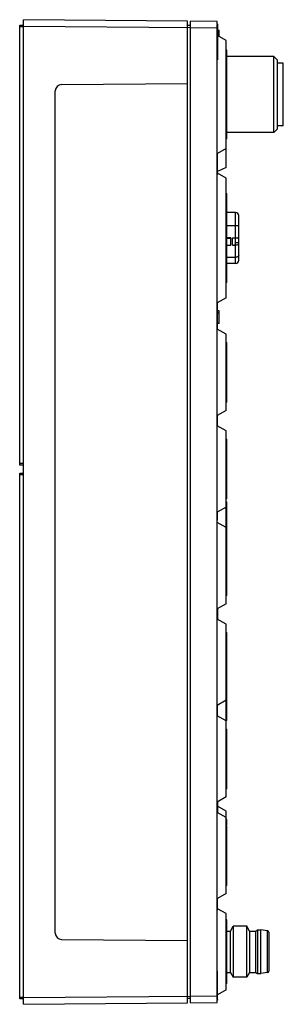
# Model space of a CAD drawing. Units: millimetres. Extents: x 46 to 88, y 15 to 170.
import ezdxf

# ---------------------------------------------------------------- set-up
doc = ezdxf.new("R2010")
doc.units = ezdxf.units.MM
doc.header["$LTSCALE"] = 12.037034
doc.layers.get('0').update_dxf_attribs({"linetype": 'CONTINUOUS'})

msp = doc.modelspace()

# ---------------------------------------------------------------- linework, layer by layer
at = {"color": 7}
for p, q in [((46.34, 99.92), (46.34, 169.24)), ((46.34, 169.24), (46.94, 169.24)), ((46.94, 15.03), (46.94, 170.08)), ((72.74, 169.86), (46.94, 170.08)), ((46.94, 169.08), (73.24, 168.85)), ((72.74, 15.26), (72.74, 169.86)), ((73.24, 169.15), (72.74, 169.16)), ((73.24, 15.26), (73.24, 169.86)), ((77.44, 169.78), (73.24, 169.86)), ((77.44, 169.43), (77.44, 169.78)), ((77.44, 15.77), (77.44, 169.34)), ((77.49, 169.38), (77.49, 163.78)), ((46.94, 168.94), (46.34, 168.94)), ((73.24, 168.86), (77.44, 168.78)), ((77.49, 168.44), (77.74, 168.44)), ((77.49, 168.29), (77.74, 168.28)), ((78.84, 166.81), (77.49, 167.58)), ((77.74, 167.44), (77.74, 168.44)), ((78.84, 146.81), (78.84, 166.81)), ((78.94, 165.26), (78.84, 165.36)), ((78.94, 151.36), (78.94, 165.26)), ((86.34, 164.31), (78.94, 164.31)), ((86.34, 152.31), (86.34, 164.31)), ((86.94, 163.71), (86.34, 164.31)), ((86.94, 152.91), (86.94, 163.71)), ((87.84, 163.24), (86.94, 163.24)), ((87.84, 153.37), (87.84, 163.24)), ((52.93, 159.86), (72.74, 160.04)), ((51.94, 26.25), (51.94, 158.86)), ((86.34, 152.31), (78.94, 152.31)), ((86.94, 152.91), (86.34, 152.31)), ((87.84, 153.37), (86.94, 153.37)), ((78.94, 151.36), (78.84, 151.26)), ((78.84, 149.81), (77.49, 149.03)), ((77.49, 145.69), (77.49, 149.12)), ((78.84, 146.81), (77.49, 146.18)), ((78.84, 145.12), (77.49, 145.9)), ((78.84, 126.29), (78.84, 145.12)), ((78.94, 142.66), (78.84, 142.76)), ((78.94, 128.76), (78.94, 142.66)), ((80.34, 139.73), (78.94, 139.73)), ((80.34, 134.68), (80.34, 139.73)), ((80.84, 135.81), (80.84, 139.23)), ((80.34, 137.63), (78.94, 137.63)), ((79.59, 135.72), (78.94, 135.72)), ((78.94, 135.69), (79.59, 135.69)), ((79.59, 134.55), (79.59, 135.72)), ((79.84, 134.59), (79.84, 135.72)), ((79.84, 135.72), (80.34, 135.72)), ((80.84, 134.95), (80.34, 134.95)), ((80.84, 132.18), (80.84, 135.71)), ((79.59, 134.54), (78.94, 134.54)), ((79.84, 134.59), (80.34, 134.59)), ((80.34, 131.68), (80.34, 134.59)), ((78.94, 132.69), (80.34, 132.69)), ((80.34, 131.68), (78.94, 131.68)), ((78.94, 128.76), (78.84, 128.66)), ((78.84, 126.29), (77.44, 125.48)), ((77.49, 121.33), (77.49, 125.51)), ((77.74, 124.26), (77.49, 124.26)), ((77.74, 122.26), (77.74, 124.26)), ((77.74, 123.88), (77.49, 123.88)), ((78.84, 120.56), (77.44, 121.36)), ((77.74, 122.26), (77.49, 122.26)), ((78.84, 108.56), (78.84, 120.56)), ((78.94, 119.21), (78.84, 119.31)), ((78.94, 109.91), (78.94, 119.21)), ((78.84, 108.56), (77.44, 107.75)), ((78.94, 109.91), (78.84, 109.81)), ((77.49, 106.11), (77.49, 107.78)), ((78.84, 105.34), (77.44, 106.14)), ((78.84, 78.12), (78.84, 105.34)), ((78.94, 103.99), (78.84, 104.09)), ((78.94, 94.69), (78.94, 103.99)), ((46.34, 100.22), (46.94, 100.22)), ((46.94, 99.92), (46.34, 99.92)), ((46.34, 15.87), (46.34, 98.69)), ((46.34, 98.69), (46.94, 98.69)), ((46.94, 98.39), (46.34, 98.39)), ((78.94, 94.69), (78.84, 94.59)), ((78.84, 93.34), (77.44, 92.53)), ((78.94, 94.11), (78.84, 94.21)), ((78.94, 79.47), (78.94, 94.11)), ((77.49, 91.37), (77.49, 92.56)), ((78.84, 90.12), (77.44, 90.92)), ((78.94, 88.77), (78.84, 88.87)), ((78.94, 79.47), (78.84, 79.37)), ((78.84, 78.12), (77.44, 77.31)), ((77.49, 77.34), (77.49, 75.67)), ((78.84, 74.9), (77.44, 75.7)), ((78.84, 47.68), (78.84, 74.9)), ((78.94, 73.55), (78.84, 73.65)), ((78.94, 59.76), (78.94, 73.55)), ((78.94, 64.25), (78.84, 64.15)), ((78.84, 62.9), (77.44, 62.09)), ((77.49, 60.45), (77.49, 62.12)), ((78.84, 59.68), (77.44, 60.48)), ((78.94, 59.76), (78.85, 59.67)), ((78.94, 58.33), (78.84, 58.43)), ((78.94, 49.03), (78.94, 58.33)), ((78.94, 49.03), (78.84, 48.93)), ((78.84, 47.68), (77.44, 46.87)), ((77.49, 46.9), (77.49, 45.23)), ((78.84, 44.46), (77.44, 45.26)), ((78.84, 45.46), (77.49, 46.23)), ((78.84, 44.48), (78.84, 45.46)), ((78.84, 32.46), (78.84, 44.46)), ((78.94, 44.11), (78.84, 44.21)), ((78.94, 43.28), (78.94, 44.11)), ((78.94, 43.11), (78.84, 43.21)), ((78.94, 33.81), (78.94, 43.11)), ((78.94, 33.81), (78.84, 33.71)), ((78.84, 32.46), (77.49, 31.68)), ((77.49, 29.86), (77.49, 31.74)), ((78.84, 29.31), (77.49, 30.08)), ((78.84, 17.31), (78.84, 29.31)), ((78.94, 28.31), (78.84, 28.31)), ((78.94, 18.31), (78.94, 28.31)), ((78.94, 26.56), (79.54, 26.56)), ((79.54, 26.56), (79.97, 27.31)), ((79.54, 20.06), (79.54, 26.56)), ((82.11, 27.31), (79.97, 27.31)), ((79.97, 27.31), (79.97, 19.31)), ((82.54, 26.56), (82.11, 27.31)), ((82.11, 19.31), (82.11, 27.31)), ((82.54, 26.56), (83.54, 26.56)), ((82.54, 26.56), (82.54, 20.06)), ((83.54, 26.56), (83.79, 26.76)), ((83.54, 20.06), (83.54, 26.56)), ((83.79, 26.76), (84.29, 26.76)), ((83.79, 26.76), (83.79, 19.86)), ((85.37, 26.58), (84.29, 26.76)), ((84.29, 19.86), (84.29, 26.76)), ((85.37, 20.03), (85.37, 26.58)), ((85.54, 26.38), (85.54, 20.23)), ((52.93, 25.25), (72.74, 25.07)), ((77.49, 15.73), (77.49, 20.2)), ((78.94, 20.06), (79.54, 20.06)), ((79.54, 20.06), (79.97, 19.31)), ((82.11, 19.31), (79.97, 19.31)), ((82.54, 20.06), (82.11, 19.31)), ((82.54, 20.06), (83.54, 20.06)), ((83.54, 20.06), (83.79, 19.86)), ((83.79, 19.86), (84.29, 19.86)), ((85.37, 20.03), (84.29, 19.86)), ((78.84, 17.31), (77.49, 16.53)), ((78.94, 18.31), (78.84, 18.31)), ((46.34, 16.17), (46.94, 16.17)), ((46.94, 15.87), (46.34, 15.87)), ((73.24, 16.26), (46.94, 16.03)), ((73.24, 15.96), (72.74, 15.96)), ((77.44, 16.33), (73.24, 16.26)), ((77.44, 15.33), (77.44, 15.68)), ((46.94, 15.03), (72.74, 15.26)), ((73.24, 15.26), (77.44, 15.33))]:
    msp.add_line(p, q, dxfattribs=at)
for centre, radius, start, end in [((52.94, 158.86), 1, 90.5, 180), ((80.34, 139.23), 0.5, 0, 90), ((80.34, 132.18), 0.5, 270, 360), ((76.95, 91.37), 0.543, 358.0518, 0.0526), ((85.34, 26.38), 0.2, 0, 80.9097), ((52.94, 26.25), 1, 180, 269.5), ((85.34, 20.23), 0.2, 279.0903, 360)]:
    msp.add_arc(centre, radius, start, end, dxfattribs=at)
for points, knots in [([(77.49, 169.4), (77.48, 169.41), (77.47, 169.42), (77.45, 169.43), (77.44, 169.43)], [0, 0, 0, 0, 0.470193, 1, 1, 1, 1]), ([(77.44, 169.34), (77.45, 169.34), (77.48, 169.35), (77.49, 169.37), (77.49, 169.38)], [0, 0, 0, 0, 0.535437, 1, 1, 1, 1]), ([(77.44, 163.77), (77.45, 163.77), (77.46, 163.76), (77.48, 163.76), (77.49, 163.77), (77.49, 163.78), (77.49, 163.78)], [0, 0, 0, 0, 0.292656, 0.546695, 0.765619, 1, 1, 1, 1]), ([(77.49, 149.12), (77.49, 149.12), (77.48, 149.12), (77.48, 149.11), (77.46, 149.11), (77.45, 149.1), (77.44, 149.1)], [0, 0, 0, 0, 0.067504, 0.288106, 0.628025, 1, 1, 1, 1]), ([(77.44, 145.71), (77.45, 145.7), (77.46, 145.7), (77.47, 145.69), (77.48, 145.69), (77.49, 145.69), (77.49, 145.69), (77.49, 145.69)], [0, 0, 0, 0, 0.375259, 0.695214, 0.820473, 0.91446, 1, 1, 1, 1]), ([(80.84, 137.53), (80.84, 137.54), (80.83, 137.56), (80.8, 137.57), (80.76, 137.59), (80.7, 137.6), (80.62, 137.61), (80.5, 137.62), (80.41, 137.63), (80.34, 137.63)], [0, 0, 0, 0, 0.039117, 0.100367, 0.190422, 0.309351, 0.455035, 0.623094, 1, 1, 1, 1]), ([(80.34, 135.72), (80.41, 135.72), (80.52, 135.73), (80.68, 135.74), (80.78, 135.77), (80.83, 135.79), (80.84, 135.81), (80.84, 135.81)], [0, 0, 0, 0, 0.368938, 0.683557, 0.89933, 0.9625, 1, 1, 1, 1]), ([(79.84, 134.59), (79.91, 134.59), (80.02, 134.6), (80.18, 134.61), (80.28, 134.63), (80.33, 134.66), (80.34, 134.67), (80.34, 134.68)], [0, 0, 0, 0, 0.368938, 0.683557, 0.89933, 0.9625, 1, 1, 1, 1]), ([(80.84, 134.68), (80.84, 134.67), (80.83, 134.66), (80.78, 134.63), (80.68, 134.61), (80.52, 134.6), (80.41, 134.59), (80.34, 134.59)], [0, 0, 0, 0, 0.0375, 0.10067, 0.316443, 0.631062, 1, 1, 1, 1]), ([(80.84, 132.96), (80.84, 132.94), (80.84, 132.9), (80.81, 132.85), (80.76, 132.81), (80.67, 132.75), (80.53, 132.7), (80.41, 132.69), (80.34, 132.69)], [0, 0, 0, 0, 0.084312, 0.175502, 0.278815, 0.397073, 0.678198, 1, 1, 1, 1]), ([(77.44, 91.29), (77.44, 91.29), (77.45, 91.28), (77.45, 91.27), (77.46, 91.26), (77.47, 91.26), (77.48, 91.27), (77.48, 91.28), (77.49, 91.3), (77.49, 91.32), (77.49, 91.34), (77.49, 91.35)], [0, 0, 0, 0, 0.132218, 0.202796, 0.267299, 0.322937, 0.38177, 0.499697, 0.622864, 0.747263, 1, 1, 1, 1]), ([(77.49, 31.74), (77.49, 31.74), (77.48, 31.74), (77.48, 31.74), (77.46, 31.73), (77.45, 31.73), (77.44, 31.72)], [0, 0, 0, 0, 0.080285, 0.298975, 0.618159, 1, 1, 1, 1]), ([(77.44, 29.88), (77.45, 29.88), (77.46, 29.87), (77.47, 29.86), (77.49, 29.86), (77.49, 29.86)], [0, 0, 0, 0, 0.3872, 0.735352, 1, 1, 1, 1]), ([(77.49, 20.2), (77.49, 20.2), (77.49, 20.21), (77.47, 20.23), (77.45, 20.23), (77.44, 20.22)], [0, 0, 0, 0, 0.255723, 0.488352, 1, 1, 1, 1]), ([(77.44, 15.77), (77.45, 15.77), (77.48, 15.76), (77.49, 15.74), (77.49, 15.73)], [0, 0, 0, 0, 0.535065, 1, 1, 1, 1]), ([(77.49, 15.73), (77.49, 15.72), (77.49, 15.71), (77.48, 15.7), (77.47, 15.69)], [0, 0, 0, 0, 0.480338, 1, 1, 1, 1])]:
    msp.add_open_spline(points, degree=3, knots=knots, dxfattribs=at)
for points in [[(77.49, 169.38), (77.49, 169.39), (77.49, 169.4), (77.49, 169.4)], [(77.47, 15.69), (77.46, 15.69), (77.45, 15.68), (77.44, 15.68)]]:
    msp.add_open_spline(points, degree=3, dxfattribs=at)

doc.saveas('drawing.dxf')
